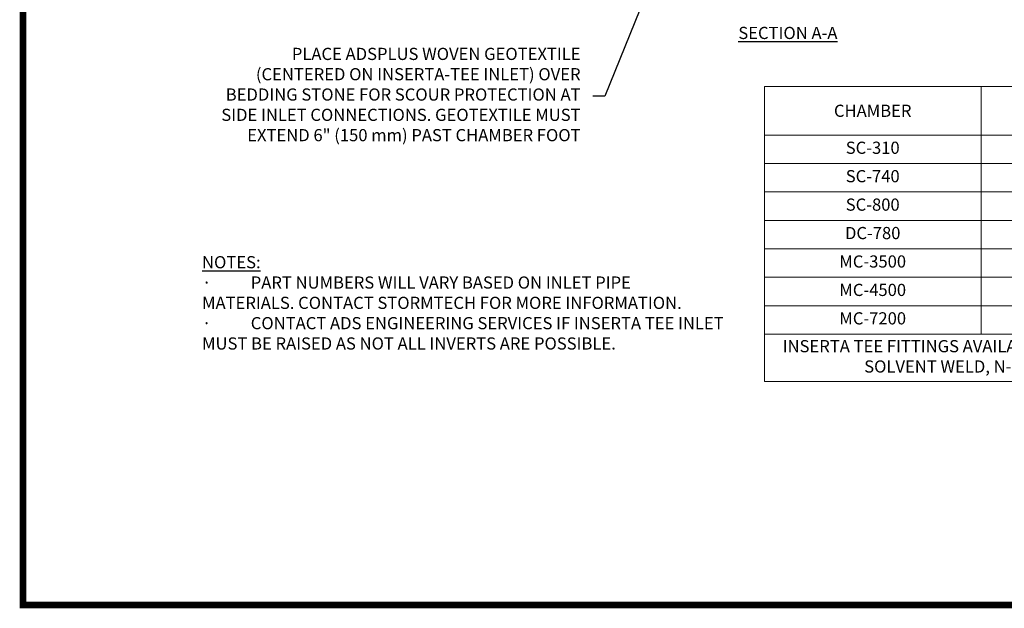
# Paper-space layout '1' of a CAD drawing. Units: feet. Extents: x 0.4 to 10.9, y 0 to 8.
# Drawn here: x 0.4 to 6.4, y 0 to 3.6 of the extents above; entities that cross this region are included whole.
import ezdxf
from ezdxf.enums import TextEntityAlignment as Align

# ---------------------------------------------------------------- set-up
doc = ezdxf.new("R2010")
doc.units = ezdxf.units.FT
doc.header["$MEASUREMENT"] = 0
doc.layers.get('0').update_dxf_attribs({"lineweight": 9})
doc.layers.add('UGD - DETAIL TEXT', color=7, linetype='Continuous')
doc.layers.add('UGD - TITLEBLOCK', color=7, linetype='Continuous', lineweight=9)
doc.styles.add('UGD_Standard', font='arial.ttf')
doc.dimstyles.new('UGD_Standard', dxfattribs={"dimtxt": 0.075, "dimasz": 0.075, "dimexe": 0.075, "dimexo": 0.075, "dimgap": 0.075, "dimtad": 0, "dimtih": 1, "dimtoh": 1, "dimlfac": -1, "dimzin": 0, "dimdsep": 46, "dimtxsty": 'UGD_Standard', "dimcen": 0.075, "dimclrd": 7, "dimclre": 7, "dimclrt": 7, "dimadec": 0, "dimazin": 0, "dimtfac": 1, "dimtofl": 0, "dimtmove": 0, "dimatfit": 1, "dimfxl": 1, "dimtfill": 1, "dimtolj": 1, "dimtzin": 0, "dimlwd": -1, "dimlwe": -1, "dimarcsym": 0})

# ---------------------------------------------------------------- blocks, each defined once
blk = doc.blocks.new('Titleblock_8_wide')
at = {"layer": 'UGD - TITLEBLOCK', "const_width": 0.04}
blk.add_lwpolyline([(0.125, -0.25), (10.625, -0.25), (10.625, 7.75), (0.125, 7.75)], close=True, dxfattribs=at)
at = {"style": 'UGD_Standard'}
for tag, height, p in [('TITLE1', 0.12, (9.7686, 6.4761)), ('TITLE2', 0.12, (9.9613, 6.4761)), ('TITLE3', 0.1, (10.1541, 6.4761))]:
    blk.add_attdef(tag, text='', height=height, rotation=90, dxfattribs=at).set_placement(p, align=Align.MIDDLE_CENTER)
for tag, p in [('PROJNO', (10.6002, 5.9136)), ('DATE', (10.3983, 5.9136))]:
    blk.add_attdef(tag, text='', height=0.075, rotation=90, dxfattribs=at).set_placement(p, align=Align.BOTTOM_LEFT)
blk.add_attdef('SHEET', text='', height=0.2, dxfattribs=at).set_placement((10.1318, -0.0032), align=Align.MIDDLE_CENTER)
blk = doc.blocks.new('*T14')
at = {"layer": 'UGD - DETAIL TEXT', "color": 0, "linetype": 'ByBlock', "lineweight": -2, "transparency": 16777216}
for p, q in [((0, 0), (4.0031, 0)), ((0, 0), (0, -1.8171)), ((1.3344, 0), (1.3344, -1.5246)), ((2.6688, 0), (2.6688, -1.5246)), ((4.0031, 0), (4.0031, -1.8171)), ((0, -0.2996), (4.0031, -0.2996)), ((0, -0.4746), (4.0031, -0.4746)), ((0, -0.6496), (4.0031, -0.6496)), ((0, -0.8246), (4.0031, -0.8246)), ((0, -0.9996), (4.0031, -0.9996)), ((0, -1.1746), (4.0031, -1.1746)), ((0, -1.3496), (4.0031, -1.3496)), ((0, -1.5246), (4.0031, -1.5246)), ((0, -1.8171), (4.0031, -1.8171))]:
    blk.add_line(p, q, dxfattribs=at)
at = {"layer": 'UGD - DETAIL TEXT', "transparency": 16777216, "char_height": 0.075, "attachment_point": 5, "style": 'UGD_Standard'}
for s, insert, width in [('{\\fArial|b1|i0|c0|p34;MAX DIAMETER OF INSERTA TEE}', (2.0016, -0.1498), 1.134379), ('{\\fArial|b1|i0|c0|p34;HEIGHT FROM BASE OF CHAMBER (X)}', (3.3359, -0.1498), 1.134379), ('{\\fArial|b1|i0|c0|p34;CHAMBER}', (0.6672, -0.1498), 1.134379), ('SC-310', (0.6672, -0.3871), 1.284379), ('6" (150 mm)', (2.0016, -0.3871), 1.284379), ('4" (100 mm)', (3.3359, -0.3871), 1.284379), ('SC-740', (0.6672, -0.5621), 1.284379), ('10" (250 mm)', (2.0016, -0.5621), 1.284379), ('4" (100 mm)', (3.3359, -0.5621), 1.284379), ('SC-800', (0.6672, -0.7371), 1.284379), ('10" (250 mm)', (2.0016, -0.7371), 1.284379), ('4" (100 mm)', (3.3359, -0.7371), 1.284379), ('DC-780', (0.6672, -0.9121), 1.284379), ('10" (250 mm)', (2.0016, -0.9121), 1.284379), ('4" (100 mm)', (3.3359, -0.9121), 1.284379), ('MC-3500', (0.6672, -1.0871), 1.284379), ('12" (300 mm)', (2.0016, -1.0871), 1.284379), ('6" (150 mm)', (3.3359, -1.0871), 1.284379), ('12" (300 mm)', (2.0016, -1.2621), 1.284379), ('8" (200 mm)', (3.3359, -1.2621), 1.284379), ('MC-4500', (0.6672, -1.2621), 1.284379), ('MC-7200', (0.6672, -1.4371), 1.284379), ('12" (300 mm)', (2.0016, -1.4371), 1.284379), ('8" (200 mm)', (3.3359, -1.4371), 1.284379), ('INSERTA TEE FITTINGS AVAILABLE FOR SDR 26, SDR 35, SCH 40 IPS GASKETED & SOLVENT WELD, N-12, HP STORM, C-900 OR DUCTILE IRON', (2.0016, -1.6709), 3.953137)]:
    blk.add_mtext(s, dxfattribs=dict(at, insert=insert, width=width))
blk = doc.blocks.new('detail_INSERTASIDE')
blk.add_blockref('*T14', (-4.0031, -3.4329))
at = {"layer": 'UGD - DETAIL TEXT', "insert": (-3.8583, -3.1036), "char_height": 0.075, "attachment_point": 5, "style": 'UGD_Standard'}
blk.add_mtext('{\\fArial|b1|i0|c0|p34;\\LSECTION A-A}', dxfattribs=at)
at = {"layer": 'UGD - DETAIL TEXT', "insert": (-5.135, -3.4924), "char_height": 0.075, "width": 2.312506, "attachment_point": 6, "style": 'UGD_Standard', "bg_fill": 2}
blk.add_mtext('PLACE ADSPLUS WOVEN GEOTEXTILE (CENTERED ON INSERTA-TEE INLET) OVER BEDDING STONE FOR SCOUR PROTECTION AT SIDE INLET CONNECTIONS. GEOTEXTILE MUST EXTEND 6" (150 mm) PAST CHAMBER FOOT', dxfattribs=at)
at = {"layer": 'UGD - DETAIL TEXT', "insert": (-7.4663, -4.7649), "char_height": 0.075, "width": 3.216938, "attachment_point": 4, "style": 'UGD_Standard'}
blk.add_mtext('\\A1;{\\fArial|b1|i0|c0|p34;\\LNOTES:\\P\\pxi-3,l3,t3;{\\fSymbol|b0|i0|c2|p18;\\l·^I}}PART NUMBERS WILL VARY BASED ON INLET PIPE MATERIALS. CONTACT STORMTECH FOR MORE INFORMATION.\\P{\\fSymbol|b0|i0|c2|p18;·^I}CONTACT ADS ENGINEERING SERVICES IF INSERTA TEE INLET MUST BE RAISED AS NOT ALL INVERTS ARE POSSIBLE.', dxfattribs=at)
at = {"layer": 'UGD - DETAIL TEXT', "annotation_type": 0, "has_hookline": 1, "hookline_direction": 1, "text_width": 2.2474}
blk.add_leader([(-4.4896, -2.271), (-4.985, -3.4924), (-5.06, -3.4924)], dimstyle='UGD_Standard', override={"dimgap": 0.075, "dimtad": 0}, dxfattribs=at)

psp = doc.layouts.new('1')

# ---------------------------------------------------------------- block references
at = {"layer": 'UGD - TITLEBLOCK'}
psp.add_blockref('Titleblock_8_wide', (0.25, 0.25), dxfattribs=at)

# ---------------------------------------------------------------- next in the draw order: block references
psp.add_blockref('detail_INSERTASIDE', (8.9443, 6.625))

doc.saveas('drawing.dxf')
